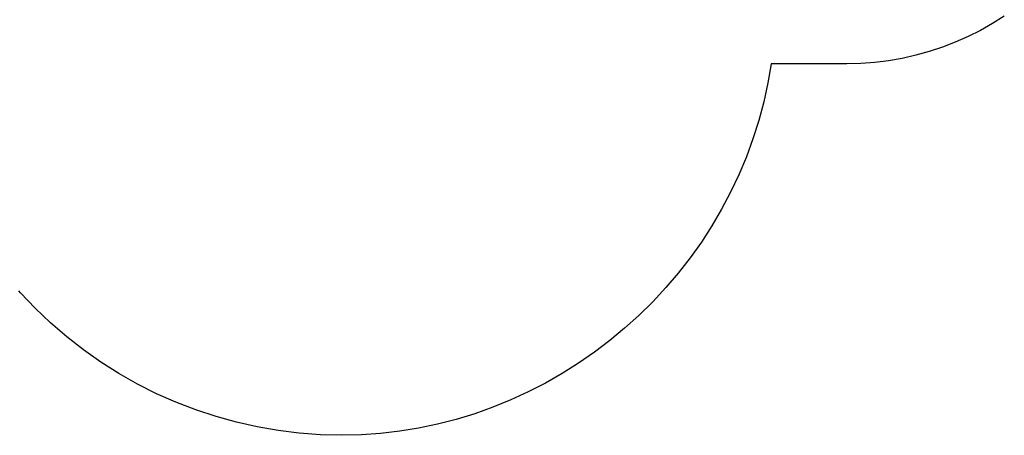
# Model space of a CAD drawing. Units: inches. Extents: x -6700 to 3101, y -4415 to 2235.
# Drawn here: x -2852 to 2426, y -4415 to -2188 of the extents above; entities that cross this region are included whole.
import ezdxf

# ---------------------------------------------------------------- set-up
doc = ezdxf.new("R2010")
doc.units = ezdxf.units.IN
doc.layers.add('Elverdal_SafetyZone', color=7, linetype='Continuous', true_color=0x9c61d4)

msp = doc.modelspace()

# ---------------------------------------------------------------- linework, layer by layer
at = {"layer": 'Elverdal_SafetyZone'}
for p, q in [((2362.8, -2208.1), (2297.8, -2244.9)), ((2425.7, -2168.4), (2362.8, -2208.1)), ((2297.8, -2244.9), (2231.1, -2278.5)), ((2163.1, -2308.7), (2093.7, -2335.4)), ((2231.1, -2278.5), (2163.1, -2308.7)), ((2022.8, -2358.8), (1950.8, -2378.7)), ((2093.7, -2335.4), (2022.8, -2358.8)), ((1175.6, -2424.4), (1158, -2527)), ((1582, -2424.3), (1175.6, -2424.4)), ((1657.1, -2422.3), (1582, -2424.3)), ((1731.5, -2416.8), (1657.1, -2422.3)), ((1805.2, -2407.7), (1731.5, -2416.8)), ((1878.2, -2395.1), (1805.2, -2407.7)), ((1950.8, -2378.7), (1878.2, -2395.1)), ((1158, -2527), (1135.9, -2628.2)), ((1135.9, -2628.2), (1109.4, -2727.9)), ((1109.4, -2727.9), (1078.5, -2826)), ((1078.5, -2826), (1043, -2922.9)), ((1043, -2922.9), (1002.9, -3018.5)), ((1002.9, -3018.5), (958.6, -3112.2)), ((958.6, -3112.2), (910.4, -3203.5)), ((910.4, -3203.5), (858.2, -3292.5)), ((858.2, -3292.5), (801.9, -3379.5)), ((801.9, -3379.5), (741.8, -3463.9)), ((741.8, -3463.9), (678.3, -3545.4)), ((678.3, -3545.4), (611.4, -3623.9)), ((-2847.6, -3652), (-2856.5, -3641.7)), ((611.4, -3623.9), (540.8, -3699.8)), ((-2769.1, -3734.5), (-2847.6, -3652)), ((-2686.6, -3813), (-2769.1, -3734.5)), ((540.8, -3699.8), (467, -3772.6)), ((467, -3772.6), (390.4, -3841.8)), ((-2600, -3887.6), (-2686.6, -3813)), ((390.4, -3841.8), (310.9, -3907.6)), ((-2509.8, -3958), (-2600, -3887.6)), ((-2416.8, -4023.6), (-2509.8, -3958)), ((310.9, -3907.6), (228.3, -3970.2)), ((228.3, -3970.2), (143.1, -4029.2)), ((-2320.6, -4084.4), (-2416.8, -4023.6)), ((143.1, -4029.2), (55.7, -4084.1)), ((-2221, -4140.8), (-2320.6, -4084.4)), ((55.7, -4084.1), (-34, -4135.2)), ((-2118.8, -4192.2), (-2221, -4140.8)), ((-34, -4135.2), (-126.2, -4182.6)), ((-2014.8, -4238.4), (-2118.8, -4192.2)), ((-126.2, -4182.6), (-220.4, -4225.8)), ((-1908.6, -4279.3), (-2014.8, -4238.4)), ((-316, -4264.7), (-413.3, -4299.3)), ((-220.4, -4225.8), (-316, -4264.7)), ((-1799.9, -4315.1), (-1908.6, -4279.3)), ((-1689.7, -4345.7), (-1799.9, -4315.1)), ((-413.3, -4299.3), (-512.3, -4329.7)), ((-1578.6, -4370.6), (-1689.7, -4345.7)), ((-1466.9, -4390), (-1578.6, -4370.6)), ((-713.7, -4376.9), (-815.2, -4393.4)), ((-612.7, -4355.6), (-713.7, -4376.9)), ((-512.3, -4329.7), (-612.7, -4355.6)), ((-1354, -4403.9), (-1466.9, -4390)), ((-1240.1, -4412.3), (-1354, -4403.9)), ((-1125.1, -4415.3), (-1240.1, -4412.3)), ((-1020.9, -4412.6), (-1125.1, -4415.3)), ((-917.6, -4405.3), (-1020.9, -4412.6)), ((-815.2, -4393.4), (-917.6, -4405.3))]:
    msp.add_line(p, q, dxfattribs=at)

doc.saveas('drawing.dxf')
